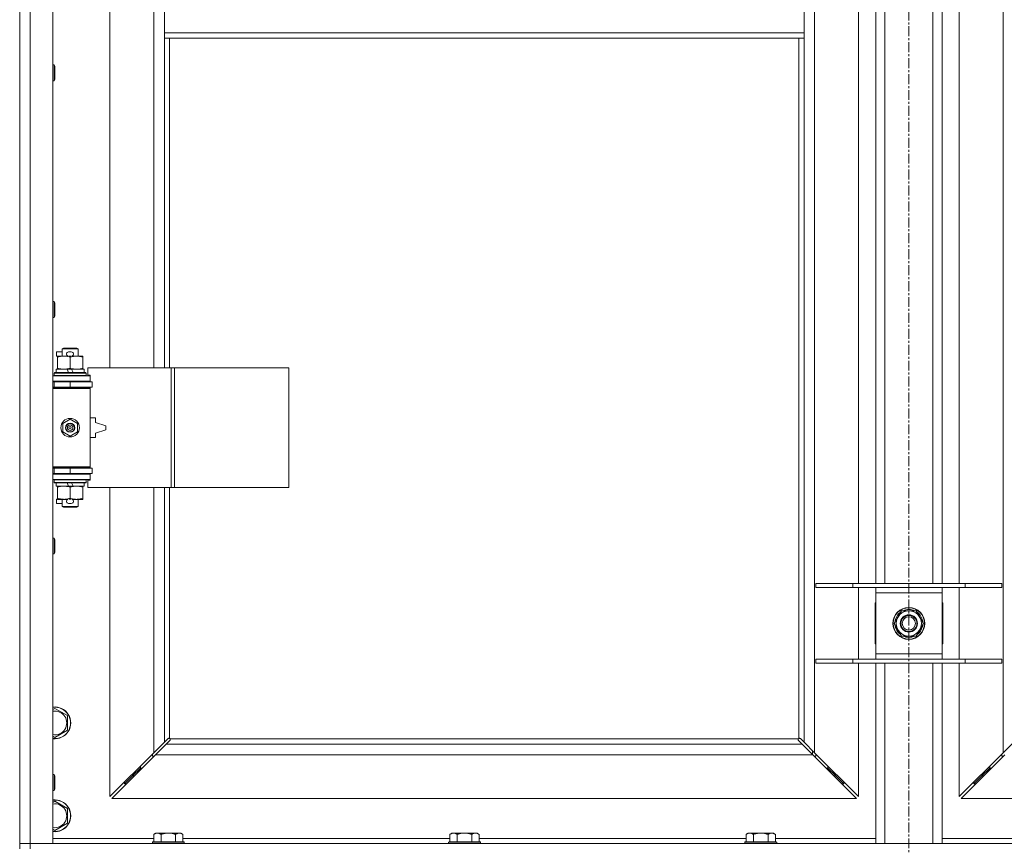
# Model space of a CAD drawing. Units: millimetres. Extents: x -15 to 45992, y -11 to 31500.
# Drawn here: x 11230 to 11972, y 21678 to 22301 of the extents above; entities that cross this region are included whole.
import ezdxf

# ---------------------------------------------------------------- set-up
doc = ezdxf.new("R2010")
doc.units = ezdxf.units.MM
doc.linetypes.add('K5LT_AXLED', pattern=[12, 7.5, -1.5, 1.5, -1.5])
doc.linetypes.add('K5LT_THIN', pattern=[0])
for name, color, linetype, true_color in [('OSI', 2, 'Continuous', 0xffff00), ('R', 1, 'Continuous', 0xff0000), ('WELDING', 7, 'Continuous', 0xffffff)]:
    doc.layers.add(name, color=color, linetype=linetype, true_color=true_color)

msp = doc.modelspace()

# ---------------------------------------------------------------- linework, layer by layer
at = {"layer": 'OSI', "color": 30, "linetype": 'K5LT_AXLED', "lineweight": 18, "true_color": 0xff8000}
msp.add_line((11900.38, 24252.43), (11900.38, 20893.43), dxfattribs=at)
at = {"layer": 'R', "color": 7, "linetype": 'K5LT_THIN', "lineweight": 18}
for p, q in [((11238.38, 23581.43), (11238.38, 21680.43)), ((11255.38, 23581.43), (11255.38, 21680.43)), ((11829.38, 23513.02), (11829.38, 21748.85)), ((11971.38, 21748.85), (11971.38, 23513.02)), ((11298.38, 22585.93), (11298.38, 22038.93)), ((11331.38, 22038.93), (11331.38, 22585.93)), ((11862.38, 21876.43), (11862.38, 22339.43)), ((11875.38, 21876.43), (11875.38, 22339.43)), ((11882.38, 21876.43), (11882.38, 22339.43)), ((11918.38, 21876.43), (11918.38, 22339.43)), ((11925.38, 21876.43), (11925.38, 22339.43)), ((11938.38, 22339.43), (11938.38, 21876.43)), ((11339.38, 22333.43), (11339.38, 22291.43)), ((11821.38, 22333.43), (11821.38, 22291.43)), ((11230.38, 22311.43), (11230.38, 21676.43)), ((11339.38, 22291.43), (11339.38, 22287.43)), ((11339.38, 22291.43), (11821.38, 22291.43)), ((11339.38, 22287.43), (11821.38, 22287.43)), ((11339.38, 22287.43), (11339.38, 22038.93)), ((11343.38, 22287.43), (11343.38, 22038.93)), ((11817.38, 21759.69), (11817.38, 22287.43)), ((11821.38, 22291.43), (11821.38, 22287.43)), ((11821.38, 21756.85), (11821.38, 22287.43)), ((11255.38, 22267.43), (11256.3, 22267.43)), ((11256.3, 22267.43), (11256.88, 22266.43)), ((11256.3, 22267.43), (11256.3, 22255.43)), ((11256.88, 22266.43), (11256.88, 22256.43)), ((11255.38, 22255.43), (11256.3, 22255.43)), ((11256.3, 22255.43), (11256.88, 22256.43)), ((11255.38, 22089.1), (11256.3, 22089.1)), ((11256.3, 22089.1), (11256.88, 22088.1)), ((11256.3, 22089.1), (11256.3, 22077.1)), ((11256.88, 22088.1), (11256.88, 22078.1)), ((11255.38, 22077.1), (11256.3, 22077.1)), ((11256.3, 22077.1), (11256.88, 22078.1)), ((11258.18, 22047.83), (11258.18, 22051.03)), ((11262.38, 22051.03), (11258.18, 22051.03)), ((11262.38, 22053.35), (11263.38, 22053.93)), ((11262.38, 22053.35), (11274.38, 22053.35)), ((11262.38, 22047.93), (11262.38, 22053.35)), ((11263.38, 22053.93), (11273.38, 22053.93)), ((11269.28, 22051.03), (11267.28, 22051.03)), ((11274.38, 22053.35), (11273.38, 22053.93)), ((11274.38, 22047.93), (11274.38, 22053.35)), ((11258.88, 22047.83), (11258.18, 22047.83)), ((11258.88, 22047.08), (11258.88, 22047.93)), ((11258.88, 22047.93), (11266.72, 22047.93)), ((11258.88, 22038.78), (11258.88, 22047.08)), ((11269.24, 22047.83), (11267.33, 22047.83)), ((11268.38, 22038.78), (11268.38, 22047.08)), ((11269.84, 22047.93), (11273.13, 22047.93)), ((11273.13, 22047.93), (11277.88, 22047.93)), ((11277.88, 22047.93), (11277.88, 22047.08)), ((11277.88, 22038.78), (11277.88, 22047.08)), ((11256.38, 22035.13), (11256.55, 22035.43)), ((11256.38, 22033.23), (11256.38, 22035.13)), ((11256.38, 22035.13), (11280.38, 22035.13)), ((11256.55, 22035.43), (11280.21, 22035.43)), ((11257.88, 22035.43), (11257.88, 22037.93)), ((11257.88, 22037.93), (11266.08, 22037.93)), ((11258.88, 22037.93), (11258.88, 22038.78)), ((11269.39, 22037.93), (11266.08, 22037.93)), ((11266.08, 22037.93), (11267.25, 22035.43)), ((11269.39, 22037.93), (11270.56, 22035.43)), ((11269.39, 22037.93), (11278.88, 22037.93)), ((11277.88, 22038.78), (11277.88, 22037.93)), ((11278.88, 22035.43), (11278.88, 22037.93)), ((11280.38, 22035.13), (11280.21, 22035.43)), ((11280.38, 22033.23), (11280.38, 22035.13)), ((11344.55, 22038.93), (11281.68, 22038.93)), ((11281.68, 22038.93), (11281.68, 22033.43)), ((11346.94, 22038.93), (11344.55, 22038.93)), ((11344.55, 22038.93), (11344.55, 21948.93)), ((11346.94, 22038.93), (11346.94, 21948.93)), ((11433.3, 22038.93), (11346.94, 22038.93)), ((11433.3, 22038.93), (11433.3, 21948.93)), ((11255.38, 22032.93), (11283.38, 22032.93)), ((11255.38, 22028.93), (11283.38, 22028.93)), ((11255.38, 22028.43), (11256.38, 22028.43)), ((11256.38, 22033.23), (11256.55, 22032.93)), ((11256.38, 22033.23), (11280.38, 22033.23)), ((11256.38, 22028.43), (11268.38, 22028.43)), ((11256.38, 22024.43), (11256.38, 22028.43)), ((11262.38, 22028.43), (11262.38, 22028.93)), ((11268.38, 22024.43), (11268.38, 22028.43)), ((11268.38, 22028.43), (11284.88, 22028.43)), ((11274.38, 22028.43), (11274.38, 22028.93)), ((11280.38, 22033.23), (11280.21, 22032.93)), ((11281.68, 22033.43), (11283.38, 22033.43)), ((11283.38, 22033.43), (11283.38, 22032.93)), ((11283.38, 22028.93), (11283.38, 22032.93)), ((11283.38, 22028.93), (11283.38, 22028.43)), ((11284.88, 22024.43), (11284.88, 22028.43)), ((11255.38, 22024.43), (11256.38, 22024.43)), ((11255.38, 22023.93), (11282.88, 22023.93)), ((11255.38, 22023.43), (11283.38, 22023.43)), ((11256.38, 22024.43), (11268.38, 22024.43)), ((11262.38, 22023.93), (11262.38, 22024.43)), ((11268.38, 22024.43), (11284.88, 22024.43)), ((11274.38, 22023.93), (11274.38, 22024.43)), ((11283.38, 22023.43), (11282.88, 22023.93)), ((11283.38, 22024.43), (11283.38, 22023.43)), ((11283.38, 21964.43), (11283.38, 22023.43)), ((11262.88, 21997.11), (11268.38, 22000.28)), ((11268.38, 22000.28), (11273.88, 21997.11)), ((11287.38, 22001.43), (11283.38, 22001.43)), ((11287.38, 21997.93), (11287.38, 22001.43)), ((11295.38, 21995.43), (11287.38, 21997.93)), ((11262.88, 21990.76), (11262.88, 21997.11)), ((11268.38, 21987.58), (11262.88, 21990.76)), ((11273.88, 21990.76), (11268.38, 21987.58)), ((11273.88, 21997.11), (11273.88, 21990.76)), ((11287.38, 21989.93), (11295.38, 21992.43)), ((11295.38, 21992.43), (11295.38, 21995.43)), ((11283.38, 21986.43), (11287.38, 21986.43)), ((11287.38, 21986.43), (11287.38, 21989.93)), ((11255.38, 21964.43), (11283.38, 21964.43)), ((11255.38, 21963.93), (11282.88, 21963.93)), ((11256.38, 21963.43), (11255.38, 21963.43)), ((11256.38, 21963.43), (11256.38, 21959.43)), ((11268.38, 21963.43), (11256.38, 21963.43)), ((11262.38, 21963.43), (11262.38, 21963.93)), ((11268.38, 21963.43), (11268.38, 21959.43)), ((11284.88, 21963.43), (11268.38, 21963.43)), ((11274.38, 21963.43), (11274.38, 21963.93)), ((11283.38, 21964.43), (11282.88, 21963.93)), ((11283.38, 21964.43), (11283.38, 21963.43)), ((11284.88, 21963.43), (11284.88, 21959.43)), ((11256.38, 21959.43), (11255.38, 21959.43)), ((11283.38, 21958.93), (11255.38, 21958.93)), ((11283.38, 21954.93), (11255.38, 21954.93)), ((11268.38, 21959.43), (11256.38, 21959.43)), ((11256.38, 21954.63), (11256.55, 21954.93)), ((11256.38, 21952.73), (11256.38, 21954.63)), ((11256.38, 21954.63), (11280.38, 21954.63)), ((11262.38, 21958.93), (11262.38, 21959.43)), ((11284.88, 21959.43), (11268.38, 21959.43)), ((11274.38, 21958.93), (11274.38, 21959.43)), ((11280.38, 21954.63), (11280.21, 21954.93)), ((11280.38, 21952.73), (11280.38, 21954.63)), ((11283.38, 21954.43), (11281.68, 21954.43)), ((11281.68, 21954.43), (11281.68, 21948.93)), ((11283.38, 21959.43), (11283.38, 21958.93)), ((11283.38, 21958.93), (11283.38, 21954.93)), ((11283.38, 21954.93), (11283.38, 21954.43)), ((11256.38, 21952.73), (11256.55, 21952.43)), ((11256.38, 21952.73), (11280.38, 21952.73)), ((11256.55, 21952.43), (11280.21, 21952.43)), ((11257.88, 21949.93), (11257.88, 21952.43)), ((11257.88, 21949.93), (11267.25, 21949.93)), ((11258.88, 21949.08), (11258.88, 21949.93)), ((11258.88, 21940.78), (11258.88, 21949.08)), ((11266.08, 21952.43), (11267.25, 21949.93)), ((11267.25, 21949.93), (11270.56, 21949.93)), ((11268.38, 21940.78), (11268.38, 21949.08)), ((11269.39, 21952.43), (11270.56, 21949.93)), ((11270.56, 21949.93), (11278.88, 21949.93)), ((11277.88, 21949.93), (11277.88, 21949.08)), ((11277.88, 21940.78), (11277.88, 21949.08)), ((11278.88, 21949.93), (11278.88, 21952.43)), ((11280.38, 21952.73), (11280.21, 21952.43)), ((11344.55, 21948.93), (11281.68, 21948.93)), ((11298.38, 21948.93), (11298.38, 21715.85)), ((11331.38, 21748.85), (11331.38, 21948.93)), ((11339.38, 21948.93), (11339.38, 21756.85)), ((11343.38, 21948.93), (11343.38, 21759.69)), ((11346.94, 21948.93), (11344.55, 21948.93)), ((11433.3, 21948.93), (11346.94, 21948.93)), ((11258.18, 21936.83), (11258.18, 21940.03)), ((11258.88, 21940.03), (11258.18, 21940.03)), ((11258.88, 21939.93), (11258.88, 21940.78)), ((11263.63, 21939.93), (11258.88, 21939.93)), ((11262.38, 21934.51), (11262.38, 21939.93)), ((11266.72, 21939.93), (11263.63, 21939.93)), ((11269.24, 21940.03), (11267.33, 21940.03)), ((11273.13, 21939.93), (11269.84, 21939.93)), ((11277.88, 21939.93), (11273.13, 21939.93)), ((11274.38, 21934.51), (11274.38, 21939.93)), ((11277.88, 21940.78), (11277.88, 21939.93)), ((11262.38, 21936.83), (11258.18, 21936.83)), ((11262.38, 21934.51), (11263.38, 21933.93)), ((11262.38, 21934.51), (11274.38, 21934.51)), ((11263.38, 21933.93), (11273.38, 21933.93)), ((11269.28, 21936.83), (11267.28, 21936.83)), ((11274.38, 21934.51), (11273.38, 21933.93)), ((11255.38, 21910.76), (11256.3, 21910.76)), ((11256.3, 21910.76), (11256.88, 21909.76)), ((11256.3, 21910.76), (11256.3, 21898.76)), ((11256.88, 21909.76), (11256.88, 21899.76)), ((11255.38, 21898.76), (11256.3, 21898.76)), ((11256.3, 21898.76), (11256.88, 21899.76)), ((11830.38, 21876.43), (11858.07, 21876.43)), ((11830.38, 21873.43), (11830.38, 21876.43)), ((11830.38, 21873.43), (11858.07, 21873.43)), ((11858.07, 21876.43), (11942.69, 21876.43)), ((11858.07, 21873.43), (11858.07, 21876.43)), ((11858.07, 21873.43), (11942.69, 21873.43)), ((11862.38, 21819.43), (11862.38, 21873.43)), ((11875.38, 21869.43), (11875.38, 21873.43)), ((11925.38, 21873.43), (11925.38, 21869.43)), ((11938.38, 21873.43), (11938.38, 21819.43)), ((11942.69, 21876.43), (11970.38, 21876.43)), ((11942.69, 21873.43), (11942.69, 21876.43)), ((11942.69, 21873.43), (11970.38, 21873.43)), ((11970.38, 21873.43), (11970.38, 21876.43)), ((11875.38, 21823.43), (11875.38, 21869.43)), ((11925.38, 21869.43), (11875.38, 21869.43)), ((11925.38, 21869.43), (11925.38, 21823.43)), ((11874.88, 21861.93), (11874.88, 21830.93)), ((11875.38, 21861.93), (11874.88, 21861.93)), ((11925.88, 21861.93), (11925.38, 21861.93)), ((11925.88, 21830.93), (11925.88, 21861.93)), ((11889.41, 21846.43), (11894.9, 21855.93)), ((11894.9, 21855.93), (11900.38, 21855.93)), ((11900.38, 21855.93), (11905.87, 21855.93)), ((11905.87, 21855.93), (11911.35, 21846.43)), ((11894.9, 21836.93), (11889.41, 21846.43)), ((11911.35, 21846.43), (11905.87, 21836.93)), ((11910.02, 21844.13), (11910.63, 21844.13)), ((11910.7, 21845.3), (11910.82, 21845.3)), ((11910.83, 21847.44), (11910.77, 21847.44)), ((11900.38, 21836.93), (11894.9, 21836.93)), ((11905.87, 21836.93), (11900.38, 21836.93)), ((11874.88, 21830.93), (11875.38, 21830.93)), ((11925.38, 21830.93), (11925.88, 21830.93)), ((11875.38, 21819.43), (11875.38, 21823.43)), ((11875.38, 21823.43), (11925.38, 21823.43)), ((11925.38, 21823.43), (11925.38, 21819.43)), ((11830.38, 21819.43), (11858.07, 21819.43)), ((11830.38, 21816.43), (11830.38, 21819.43)), ((11830.38, 21816.43), (11858.07, 21816.43)), ((11858.07, 21819.43), (11942.69, 21819.43)), ((11858.07, 21816.43), (11858.07, 21819.43)), ((11858.07, 21816.43), (11942.69, 21816.43)), ((11862.38, 21715.85), (11862.38, 21816.43)), ((11875.38, 21680.43), (11875.38, 21816.43)), ((11882.38, 21680.43), (11882.38, 21816.43)), ((11918.38, 21680.43), (11918.38, 21816.43)), ((11925.38, 21680.43), (11925.38, 21816.43)), ((11938.38, 21816.43), (11938.38, 21715.85)), ((11942.69, 21819.43), (11970.38, 21819.43)), ((11942.69, 21816.43), (11942.69, 21819.43)), ((11942.69, 21816.43), (11970.38, 21816.43)), ((11970.38, 21816.43), (11970.38, 21819.43)), ((11255.38, 21781.54), (11256.88, 21782.4)), ((11256.88, 21782.4), (11266.38, 21776.92)), ((11266.38, 21776.92), (11266.38, 21765.95)), ((11256.88, 21760.46), (11255.38, 21761.33)), ((11266.38, 21765.95), (11256.88, 21760.46)), ((11331.38, 21748.85), (11339.38, 21756.85)), ((11340.8, 21755.43), (11332.8, 21747.43)), ((11339.38, 21756.85), (11342.14, 21759.6)), ((11343.55, 21758.19), (11340.8, 21755.43)), ((11340.8, 21755.43), (11819.97, 21755.43)), ((11342.56, 21759.83), (11342.79, 21759.83)), ((11343.64, 21759.43), (11817.12, 21759.43)), ((11343.78, 21758.61), (11343.78, 21758.84)), ((11343.79, 21758.73), (11343.79, 21758.73)), ((11816.98, 21758.61), (11816.98, 21758.84)), ((11819.97, 21755.43), (11817.21, 21758.19)), ((11818.2, 21759.83), (11817.97, 21759.83)), ((11818.08, 21759.84), (11818.08, 21759.84)), ((11818.63, 21759.6), (11821.38, 21756.85)), ((11827.97, 21747.43), (11819.97, 21755.43)), ((11821.38, 21756.85), (11829.38, 21748.85)), ((11971.38, 21748.85), (11979.38, 21756.85)), ((11298.38, 21715.85), (11331.38, 21748.85)), ((11332.8, 21747.43), (11299.8, 21714.43)), ((11330.38, 21747.85), (11330.38, 21746.43)), ((11330.38, 21746.43), (11331.8, 21746.43)), ((11827.97, 21747.43), (11332.8, 21747.43)), ((11827.88, 21750.35), (11827.88, 21747.52)), ((11860.97, 21714.43), (11827.97, 21747.43)), ((11828.97, 21746.43), (11830.38, 21746.43)), ((11829.38, 21748.85), (11862.38, 21715.85)), ((11830.38, 21746.43), (11830.38, 21747.85)), ((11938.38, 21715.85), (11971.38, 21748.85)), ((11972.8, 21747.43), (11939.8, 21714.43)), ((11970.38, 21747.85), (11970.38, 21746.43)), ((11970.38, 21746.43), (11971.8, 21746.43)), ((11321.38, 21738.85), (11321.38, 21737.43)), ((11839.38, 21737.43), (11839.38, 21738.85)), ((11961.38, 21737.43), (11961.38, 21738.85)), ((11255.38, 21732.43), (11256.3, 21732.43)), ((11256.3, 21732.43), (11256.88, 21731.43)), ((11256.3, 21732.43), (11256.3, 21720.43)), ((11256.88, 21731.43), (11256.88, 21721.43)), ((11315.38, 21731.43), (11309.38, 21725.43)), ((11315.38, 21731.43), (11309.38, 21725.43)), ((11321.38, 21737.43), (11315.38, 21731.43)), ((11321.38, 21737.43), (11315.38, 21731.43)), ((11315.38, 21732.85), (11315.38, 21731.43)), ((11315.38, 21731.43), (11316.8, 21731.43)), ((11321.38, 21737.43), (11322.8, 21737.43)), ((11837.97, 21737.43), (11839.38, 21737.43)), ((11839.38, 21737.43), (11845.38, 21731.43)), ((11839.38, 21737.43), (11845.38, 21731.43)), ((11843.97, 21731.43), (11845.38, 21731.43)), ((11845.38, 21731.43), (11845.38, 21732.85)), ((11845.38, 21731.43), (11851.38, 21725.43)), ((11845.38, 21731.43), (11851.38, 21725.43)), ((11955.38, 21731.43), (11949.38, 21725.43)), ((11955.38, 21731.43), (11949.38, 21725.43)), ((11961.38, 21737.43), (11955.38, 21731.43)), ((11961.38, 21737.43), (11955.38, 21731.43)), ((11955.38, 21731.43), (11955.38, 21732.85)), ((11956.8, 21731.43), (11955.38, 21731.43)), ((11962.8, 21737.43), (11961.38, 21737.43)), ((11309.38, 21726.85), (11309.38, 21725.43)), ((11309.38, 21725.43), (11310.8, 21725.43)), ((11849.97, 21725.43), (11851.38, 21725.43)), ((11851.38, 21725.43), (11851.38, 21726.85)), ((11949.38, 21725.43), (11949.38, 21726.85)), ((11950.8, 21725.43), (11949.38, 21725.43)), ((11255.38, 21720.43), (11256.3, 21720.43)), ((11256.3, 21720.43), (11256.88, 21721.43)), ((11255.38, 21711.54), (11256.88, 21712.4)), ((11256.88, 21712.4), (11266.38, 21706.92)), ((11299.8, 21714.43), (11860.97, 21714.43)), ((11939.8, 21714.43), (12500.97, 21714.43)), ((11266.38, 21706.92), (11266.38, 21695.95)), ((11266.38, 21695.95), (11256.88, 21690.46)), ((11256.88, 21690.46), (11255.38, 21691.33)), ((11332.86, 21688.43), (11331.38, 21687.43)), ((11331.38, 21681.93), (11331.38, 21687.43)), ((11332.86, 21688.43), (11334.13, 21688.43)), ((11334.13, 21688.43), (11342.38, 21688.43)), ((11336.88, 21681.93), (11336.88, 21687.43)), ((11342.38, 21688.43), (11350.63, 21688.43)), ((11347.88, 21681.93), (11347.88, 21687.43)), ((11350.63, 21688.43), (11351.91, 21688.43)), ((11351.91, 21688.43), (11353.38, 21687.43)), ((11353.38, 21681.93), (11353.38, 21687.43)), ((11556.06, 21688.43), (11554.58, 21687.43)), ((11554.58, 21681.93), (11554.58, 21687.43)), ((11556.06, 21688.43), (11557.33, 21688.43)), ((11557.33, 21688.43), (11565.58, 21688.43)), ((11560.08, 21681.93), (11560.08, 21687.43)), ((11565.58, 21688.43), (11573.83, 21688.43)), ((11571.08, 21681.93), (11571.08, 21687.43)), ((11573.83, 21688.43), (11575.11, 21688.43)), ((11575.11, 21688.43), (11576.58, 21687.43)), ((11576.58, 21681.93), (11576.58, 21687.43)), ((11779.26, 21688.43), (11777.78, 21687.43)), ((11777.78, 21681.93), (11777.78, 21687.43)), ((11779.26, 21688.43), (11780.53, 21688.43)), ((11780.53, 21688.43), (11788.78, 21688.43)), ((11783.28, 21681.93), (11783.28, 21687.43)), ((11788.78, 21688.43), (11797.03, 21688.43)), ((11794.28, 21681.93), (11794.28, 21687.43)), ((11797.03, 21688.43), (11798.31, 21688.43)), ((11798.31, 21688.43), (11799.78, 21687.43)), ((11799.78, 21681.93), (11799.78, 21687.43)), ((11230.38, 21680.43), (11238.38, 21680.43)), ((11238.38, 21680.43), (11230.38, 21680.43)), ((11238.38, 21676.43), (11238.38, 21680.43)), ((11255.38, 21680.43), (11238.38, 21680.43)), ((11238.38, 21680.43), (12562.38, 21680.43)), ((11255.38, 21684.43), (11331.38, 21684.43)), ((11330.68, 21681.93), (11330.38, 21681.63)), ((11330.38, 21680.43), (11330.38, 21681.63)), ((11330.38, 21681.63), (11354.38, 21681.63)), ((11330.68, 21681.93), (11354.08, 21681.93)), ((11353.38, 21684.43), (11554.58, 21684.43)), ((11354.08, 21681.93), (11354.38, 21681.63)), ((11354.38, 21680.43), (11354.38, 21681.63)), ((11553.88, 21681.93), (11553.58, 21681.63)), ((11553.58, 21680.43), (11553.58, 21681.63)), ((11553.58, 21681.63), (11577.58, 21681.63)), ((11553.88, 21681.93), (11577.28, 21681.93)), ((11576.58, 21684.43), (11777.78, 21684.43)), ((11577.28, 21681.93), (11577.58, 21681.63)), ((11577.58, 21680.43), (11577.58, 21681.63)), ((11777.08, 21681.93), (11776.78, 21681.63)), ((11776.78, 21680.43), (11776.78, 21681.63)), ((11776.78, 21681.63), (11800.78, 21681.63)), ((11777.08, 21681.93), (11800.48, 21681.93)), ((11799.78, 21684.43), (11875.38, 21684.43)), ((11800.48, 21681.93), (11800.78, 21681.63)), ((11800.78, 21680.43), (11800.78, 21681.63)), ((11925.38, 21684.43), (12000.98, 21684.43))]:
    msp.add_line(p, q, dxfattribs=at)
for centre, radius in [((11268.38, 21993.93), 7), ((11268.38, 21993.93), 3.49), ((11268.38, 21993.93), 3.49), ((11268.38, 21993.93), 3.25), ((11268.38, 21993.93), 3.19), ((11268.38, 21993.93), 3.19), ((11268.38, 21993.93), 2.1), ((11268.38, 21993.93), 0.9), ((11900.38, 21846.43), 12), ((11900.38, 21846.43), 11.83), ((11900.38, 21846.43), 6.5), ((11900.38, 21846.43), 6), ((11900.38, 21846.43), 5)]:
    msp.add_circle(centre, radius, dxfattribs=at)
for centre, radius, start, end in [((11267.28, 22049.43), 1.6, 90, 249.63587), ((11269.28, 22049.43), 1.6, 290.36413, 90), ((11256.38, 22020.43), 4, 61.04498, 90), ((11256.38, 21967.43), 4, 270, 298.95502), ((11267.28, 21938.43), 1.6, 110.36413, 270), ((11269.28, 21938.43), 1.6, 270, 69.63587), ((11900.38, 21846.43), 10.5, 64.79123, 115.20877), ((11900.38, 21846.43), 10.5, 124.79123, 175.20877), ((11900.38, 21846.43), 9.5, 90, 270), ((11900.38, 21846.43), 9.5, 270, 90), ((11900.38, 21846.43), 10.5, 5.53239, 55.20877), ((11900.38, 21846.43), 10.5, 184.79123, 235.20877), ((11900.38, 21846.43), 10.5, 304.79123, 347.35895), ((11900.38, 21846.43), 10.5, 347.35895, 353.81052), ((11900.38, 21846.43), 10.5, 244.79123, 295.20877), ((11256.88, 21771.43), 12, 262.81924, 97.18076), ((11256.88, 21771.43), 11.83, 262.71351, 97.28649), ((11256.88, 21771.43), 8.97, 260.37625, 99.62375), ((11342.82, 21758.87), 1, 34.4499, 55.5501), ((11817.95, 21758.87), 1, 124.4499, 145.5501), ((11256.88, 21701.43), 12, 262.81924, 97.18076), ((11256.88, 21701.43), 11.83, 262.71351, 97.28649), ((11256.88, 21701.43), 8.97, 260.37625, 99.62375)]:
    msp.add_arc(centre, radius, start, end, dxfattribs=at)
at = {"layer": 'WELDING', "color": 7, "linetype": 'K5LT_THIN', "lineweight": 18}
for p, q in [((11342.14, 21759.6), (11342.3, 21759.73)), ((11342.3, 21759.73), (11342.49, 21759.81)), ((11342.49, 21759.81), (11342.68, 21759.84)), ((11343.03, 21759.81), (11342.84, 21759.85)), ((11343.12, 21759.85), (11342.98, 21759.87)), ((11343.21, 21759.76), (11343.03, 21759.81)), ((11343.26, 21759.79), (11343.12, 21759.85)), ((11343.38, 21759.69), (11343.21, 21759.76)), ((11343.38, 21759.69), (11343.26, 21759.79)), ((11343.68, 21758.35), (11343.55, 21758.19)), ((11343.74, 21759.31), (11343.64, 21759.43)), ((11343.71, 21759.26), (11343.64, 21759.43)), ((11343.76, 21758.54), (11343.68, 21758.35)), ((11343.76, 21759.08), (11343.71, 21759.26)), ((11343.8, 21759.17), (11343.74, 21759.31)), ((11343.8, 21758.89), (11343.76, 21759.08)), ((11343.79, 21758.73), (11343.76, 21758.54)), ((11343.78, 21758.84), (11343.79, 21758.73)), ((11343.82, 21759.03), (11343.8, 21759.17)), ((11816.97, 21759.17), (11816.95, 21759.03)), ((11817.03, 21759.31), (11816.97, 21759.17)), ((11817, 21759.08), (11816.97, 21758.89)), ((11817, 21758.54), (11816.97, 21758.73)), ((11817.05, 21759.26), (11817, 21759.08)), ((11817.08, 21758.35), (11817, 21758.54)), ((11817.12, 21759.43), (11817.03, 21759.31)), ((11817.12, 21759.43), (11817.05, 21759.26)), ((11817.21, 21758.19), (11817.08, 21758.35)), ((11817.51, 21759.79), (11817.38, 21759.69)), ((11817.55, 21759.76), (11817.38, 21759.69)), ((11817.64, 21759.85), (11817.51, 21759.79)), ((11817.73, 21759.81), (11817.55, 21759.76)), ((11817.79, 21759.87), (11817.64, 21759.85)), ((11817.92, 21759.85), (11817.73, 21759.81)), ((11817.97, 21759.83), (11818.08, 21759.84)), ((11818.08, 21759.84), (11818.28, 21759.81)), ((11818.28, 21759.81), (11818.46, 21759.73)), ((11818.46, 21759.73), (11818.63, 21759.6))]:
    msp.add_line(p, q, dxfattribs=at)
for centre, radius, start, end in [((11342.68, 21759.14), 0.697, 80.50301, 89.99998), ((11342.98, 21759.35), 0.513, 90.05465, 111.07262), ((11343.3, 21759.03), 0.513, 338.91014, 359.96266), ((11817.46, 21759.03), 0.513, 180.05465, 201.07262), ((11817.67, 21758.73), 0.697, 170.50301, 179.99998), ((11817.78, 21759.35), 0.513, 68.91014, 89.96266)]:
    msp.add_arc(centre, radius, start, end, dxfattribs=at)
for points, knots in [([(11268.38, 22047.08), (11267.82, 22047.27), (11267.01, 22047.51), (11266.01, 22047.71), (11265.42, 22047.81), (11264.89, 22047.87), (11264.3, 22047.92), (11263.68, 22047.94), (11263.07, 22047.92), (11262.62, 22047.89), (11262.12, 22047.84), (11261.48, 22047.76), (11260.34, 22047.53), (11259.46, 22047.28), (11258.88, 22047.08)], [0, 0, 0, 0, 2.72415, 3.912285, 4.716446, 5.530362, 6.353984, 7.500189, 8.40607, 9.211142, 9.605533, 10.761675, 12.184093, 15, 15, 15, 15]), ([(11273.13, 22047.93), (11272.81, 22047.93), (11272.27, 22047.91), (11271.42, 22047.82), (11270.51, 22047.67), (11269.47, 22047.42), (11268.73, 22047.2), (11268.38, 22047.08)], [0, 0, 0, 0, 1.597458, 2.676777, 4.235764, 6.182879, 8, 8, 8, 8]), ([(11277.88, 22047.08), (11277.3, 22047.28), (11276.46, 22047.52), (11275.35, 22047.74), (11274.63, 22047.85), (11273.89, 22047.92), (11273.41, 22047.93), (11273.13, 22047.93)], [0, 0, 0, 0, 3.005828, 4.318193, 5.5895, 6.632109, 8, 8, 8, 8]), ([(11258.88, 22038.78), (11259.38, 22038.61), (11260.14, 22038.39), (11261.11, 22038.18), (11261.78, 22038.06), (11262.39, 22037.99), (11263.01, 22037.94), (11263.43, 22037.93), (11263.63, 22037.93)], [0, 0, 0, 0, 2.905563, 4.375924, 5.511195, 6.679161, 7.850161, 9, 9, 9, 9]), ([(11263.63, 22037.93), (11263.85, 22037.93), (11264.28, 22037.94), (11264.92, 22037.99), (11265.56, 22038.07), (11266.36, 22038.21), (11267.3, 22038.44), (11268.03, 22038.66), (11268.38, 22038.78)], [0, 0, 0, 0, 1.192024, 2.404251, 3.60809, 4.765234, 6.955738, 9, 9, 9, 9]), ([(11268.38, 22038.78), (11268.81, 22038.64), (11269.55, 22038.41), (11270.56, 22038.18), (11271.38, 22038.05), (11272.12, 22037.97), (11272.7, 22037.94), (11273.04, 22037.93), (11273.13, 22037.93)], [0, 0, 0, 0, 2.494996, 4.309231, 5.73815, 7.133977, 8.472011, 9, 9, 9, 9]), ([(11273.13, 22037.93), (11273.44, 22037.93), (11274.06, 22037.95), (11274.82, 22038.04), (11275.68, 22038.18), (11276.65, 22038.4), (11277.47, 22038.64), (11277.88, 22038.78)], [0, 0, 0, 0, 1.523216, 3.057663, 3.814901, 5.878539, 8, 8, 8, 8]), ([(11268.38, 21949.08), (11267.82, 21949.27), (11267.01, 21949.51), (11266.01, 21949.71), (11265.42, 21949.81), (11264.89, 21949.87), (11264.3, 21949.92), (11263.68, 21949.94), (11263.07, 21949.92), (11262.62, 21949.89), (11262.12, 21949.84), (11261.48, 21949.76), (11260.34, 21949.53), (11259.46, 21949.28), (11258.88, 21949.08)], [0, 0, 0, 0, 2.72415, 3.912285, 4.716446, 5.530362, 6.353984, 7.500189, 8.40607, 9.211142, 9.605533, 10.761675, 12.184093, 15, 15, 15, 15]), ([(11273.13, 21949.93), (11272.81, 21949.93), (11272.27, 21949.91), (11271.42, 21949.82), (11270.51, 21949.67), (11269.47, 21949.42), (11268.73, 21949.2), (11268.38, 21949.08)], [0, 0, 0, 0, 1.597458, 2.676777, 4.235764, 6.182879, 8, 8, 8, 8]), ([(11277.88, 21949.08), (11277.3, 21949.28), (11276.46, 21949.52), (11275.35, 21949.74), (11274.63, 21949.85), (11273.89, 21949.92), (11273.41, 21949.93), (11273.13, 21949.93)], [0, 0, 0, 0, 3.005828, 4.318193, 5.5895, 6.632109, 8, 8, 8, 8]), ([(11258.88, 21940.78), (11259.38, 21940.61), (11260.14, 21940.39), (11261.11, 21940.18), (11261.78, 21940.06), (11262.39, 21939.99), (11263.01, 21939.94), (11263.43, 21939.93), (11263.63, 21939.93)], [0, 0, 0, 0, 2.905563, 4.375924, 5.511195, 6.679161, 7.850161, 9, 9, 9, 9]), ([(11263.63, 21939.93), (11263.85, 21939.93), (11264.28, 21939.94), (11264.92, 21939.99), (11265.56, 21940.07), (11266.36, 21940.21), (11267.3, 21940.44), (11268.03, 21940.66), (11268.38, 21940.78)], [0, 0, 0, 0, 1.192024, 2.404251, 3.60809, 4.765234, 6.955738, 9, 9, 9, 9]), ([(11268.38, 21940.78), (11268.81, 21940.64), (11269.55, 21940.41), (11270.56, 21940.18), (11271.38, 21940.05), (11272.12, 21939.97), (11272.7, 21939.94), (11273.04, 21939.93), (11273.13, 21939.93)], [0, 0, 0, 0, 2.494996, 4.309231, 5.73815, 7.133977, 8.472011, 9, 9, 9, 9]), ([(11273.13, 21939.93), (11273.44, 21939.93), (11274.06, 21939.95), (11274.82, 21940.04), (11275.68, 21940.18), (11276.65, 21940.4), (11277.47, 21940.64), (11277.88, 21940.78)], [0, 0, 0, 0, 1.523216, 3.057663, 3.814901, 5.878539, 8, 8, 8, 8]), ([(11331.38, 21687.43), (11331.56, 21687.56), (11331.85, 21687.73), (11332.31, 21687.98), (11332.73, 21688.17), (11333.19, 21688.31), (11333.58, 21688.4), (11333.9, 21688.43), (11334.07, 21688.43), (11334.13, 21688.43)], [0, 0, 0, 0, 2.066603, 3.173746, 5.147824, 6.604769, 8.158967, 9.382212, 10, 10, 10, 10]), ([(11334.13, 21688.43), (11334.26, 21688.43), (11334.51, 21688.42), (11334.91, 21688.35), (11335.34, 21688.24), (11335.77, 21688.07), (11336.29, 21687.81), (11336.64, 21687.59), (11336.88, 21687.43)], [0, 0, 0, 0, 1.223859, 2.39982, 3.845706, 5.448847, 6.557806, 9, 9, 9, 9]), ([(11336.88, 21687.43), (11337, 21687.47), (11337.3, 21687.57), (11337.89, 21687.75), (11338.71, 21687.98), (11339.57, 21688.16), (11340.37, 21688.29), (11340.92, 21688.36), (11341.37, 21688.4), (11341.71, 21688.42), (11342.05, 21688.43), (11342.27, 21688.43), (11342.38, 21688.43)], [0, 0, 0, 0, 1.445393, 3.758023, 7.226967, 11.441055, 14.080791, 16.720528, 18.040396, 19.360264, 20.680132, 22, 22, 22, 22]), ([(11342.38, 21688.43), (11342.52, 21688.43), (11342.79, 21688.43), (11343.21, 21688.41), (11343.62, 21688.38), (11344.16, 21688.32), (11344.82, 21688.23), (11345.75, 21688.05), (11346.59, 21687.84), (11347.34, 21687.61), (11347.7, 21687.49), (11347.88, 21687.43)], [0, 0, 0, 0, 1.619608, 3.239216, 4.858824, 6.478431, 9.606212, 12.733992, 17.553195, 19.776598, 22, 22, 22, 22]), ([(11347.88, 21687.43), (11348.06, 21687.56), (11348.35, 21687.73), (11348.81, 21687.98), (11349.23, 21688.17), (11349.69, 21688.31), (11350.08, 21688.4), (11350.4, 21688.43), (11350.57, 21688.43), (11350.63, 21688.43)], [0, 0, 0, 0, 2.066603, 3.173746, 5.147824, 6.604769, 8.158967, 9.382212, 10, 10, 10, 10]), ([(11350.63, 21688.43), (11350.76, 21688.43), (11351.01, 21688.42), (11351.41, 21688.35), (11351.84, 21688.24), (11352.27, 21688.07), (11352.79, 21687.81), (11353.14, 21687.59), (11353.38, 21687.43)], [0, 0, 0, 0, 1.223859, 2.39982, 3.845706, 5.448847, 6.557806, 9, 9, 9, 9]), ([(11554.58, 21687.43), (11554.76, 21687.56), (11555.05, 21687.73), (11555.51, 21687.98), (11555.93, 21688.17), (11556.39, 21688.31), (11556.78, 21688.4), (11557.1, 21688.43), (11557.27, 21688.43), (11557.33, 21688.43)], [0, 0, 0, 0, 2.066603, 3.173746, 5.147824, 6.604769, 8.158967, 9.382212, 10, 10, 10, 10]), ([(11557.33, 21688.43), (11557.46, 21688.43), (11557.71, 21688.42), (11558.11, 21688.35), (11558.54, 21688.24), (11558.97, 21688.07), (11559.49, 21687.81), (11559.84, 21687.59), (11560.08, 21687.43)], [0, 0, 0, 0, 1.223859, 2.39982, 3.845706, 5.448847, 6.557806, 9, 9, 9, 9]), ([(11560.08, 21687.43), (11560.2, 21687.47), (11560.5, 21687.57), (11561.09, 21687.75), (11561.91, 21687.98), (11562.77, 21688.16), (11563.57, 21688.29), (11564.12, 21688.36), (11564.57, 21688.4), (11564.91, 21688.42), (11565.25, 21688.43), (11565.47, 21688.43), (11565.58, 21688.43)], [0, 0, 0, 0, 1.445393, 3.758023, 7.226967, 11.441055, 14.080791, 16.720528, 18.040396, 19.360264, 20.680132, 22, 22, 22, 22]), ([(11565.58, 21688.43), (11565.72, 21688.43), (11565.99, 21688.43), (11566.41, 21688.41), (11566.82, 21688.38), (11567.36, 21688.32), (11568.02, 21688.23), (11568.95, 21688.05), (11569.79, 21687.84), (11570.54, 21687.61), (11570.9, 21687.49), (11571.08, 21687.43)], [0, 0, 0, 0, 1.619608, 3.239216, 4.858824, 6.478431, 9.606212, 12.733992, 17.553195, 19.776598, 22, 22, 22, 22]), ([(11571.08, 21687.43), (11571.26, 21687.56), (11571.55, 21687.73), (11572.01, 21687.98), (11572.43, 21688.17), (11572.89, 21688.31), (11573.28, 21688.4), (11573.6, 21688.43), (11573.77, 21688.43), (11573.83, 21688.43)], [0, 0, 0, 0, 2.066603, 3.173746, 5.147824, 6.604769, 8.158967, 9.382212, 10, 10, 10, 10]), ([(11573.83, 21688.43), (11573.96, 21688.43), (11574.21, 21688.42), (11574.61, 21688.35), (11575.04, 21688.24), (11575.47, 21688.07), (11575.99, 21687.81), (11576.34, 21687.59), (11576.58, 21687.43)], [0, 0, 0, 0, 1.223859, 2.39982, 3.845706, 5.448847, 6.557806, 9, 9, 9, 9]), ([(11777.78, 21687.43), (11777.96, 21687.56), (11778.25, 21687.73), (11778.71, 21687.98), (11779.13, 21688.17), (11779.59, 21688.31), (11779.98, 21688.4), (11780.3, 21688.43), (11780.47, 21688.43), (11780.53, 21688.43)], [0, 0, 0, 0, 2.066603, 3.173746, 5.147824, 6.604769, 8.158967, 9.382212, 10, 10, 10, 10]), ([(11780.53, 21688.43), (11780.66, 21688.43), (11780.91, 21688.42), (11781.31, 21688.35), (11781.74, 21688.24), (11782.17, 21688.07), (11782.69, 21687.81), (11783.04, 21687.59), (11783.28, 21687.43)], [0, 0, 0, 0, 1.223859, 2.39982, 3.845706, 5.448847, 6.557806, 9, 9, 9, 9]), ([(11783.28, 21687.43), (11783.4, 21687.47), (11783.7, 21687.57), (11784.29, 21687.75), (11785.11, 21687.98), (11785.97, 21688.16), (11786.77, 21688.29), (11787.32, 21688.36), (11787.77, 21688.4), (11788.11, 21688.42), (11788.45, 21688.43), (11788.67, 21688.43), (11788.78, 21688.43)], [0, 0, 0, 0, 1.445393, 3.758023, 7.226967, 11.441055, 14.080791, 16.720528, 18.040396, 19.360264, 20.680132, 22, 22, 22, 22]), ([(11788.78, 21688.43), (11788.92, 21688.43), (11789.19, 21688.43), (11789.61, 21688.41), (11790.02, 21688.38), (11790.56, 21688.32), (11791.22, 21688.23), (11792.15, 21688.05), (11792.99, 21687.84), (11793.74, 21687.61), (11794.1, 21687.49), (11794.28, 21687.43)], [0, 0, 0, 0, 1.619608, 3.239216, 4.858824, 6.478431, 9.606212, 12.733992, 17.553195, 19.776598, 22, 22, 22, 22]), ([(11794.28, 21687.43), (11794.46, 21687.56), (11794.75, 21687.73), (11795.21, 21687.98), (11795.63, 21688.17), (11796.09, 21688.31), (11796.48, 21688.4), (11796.8, 21688.43), (11796.97, 21688.43), (11797.03, 21688.43)], [0, 0, 0, 0, 2.066603, 3.173746, 5.147824, 6.604769, 8.158967, 9.382212, 10, 10, 10, 10]), ([(11797.03, 21688.43), (11797.16, 21688.43), (11797.41, 21688.42), (11797.81, 21688.35), (11798.24, 21688.24), (11798.67, 21688.07), (11799.19, 21687.81), (11799.54, 21687.59), (11799.78, 21687.43)], [0, 0, 0, 0, 1.223859, 2.39982, 3.845706, 5.448847, 6.557806, 9, 9, 9, 9])]:
    msp.add_open_spline(points, degree=3, knots=knots, dxfattribs=at)

doc.saveas('drawing.dxf')
